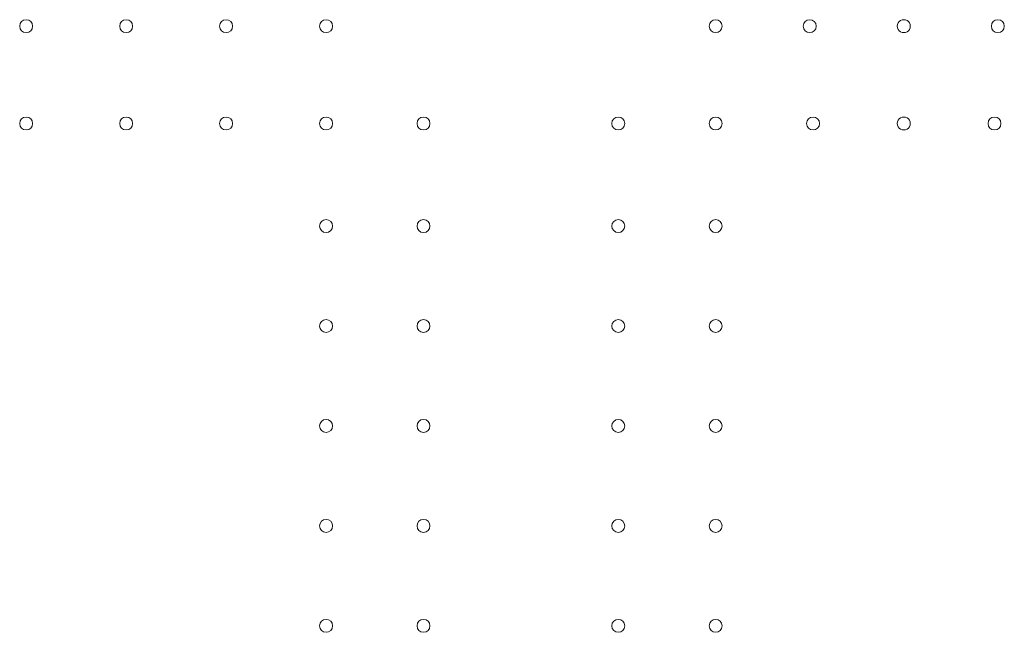
# Model space of a CAD drawing. Units: millimetres. Extents: x 11990 to 24570, y 26617 to 37697.
# Drawn here: x 17494 to 18025, y 30826 to 31157 of the extents above; entities that cross this region are included whole.
import ezdxf

# ---------------------------------------------------------------- set-up
doc = ezdxf.new("R2010")
doc.units = ezdxf.units.MM
doc.header["$MEASUREMENT"] = 0

msp = doc.modelspace()

# ---------------------------------------------------------------- linework, layer by layer
at = {"color": 0, "linetype": 'Continuous', "lineweight": 0}
for centre in [(17497.13, 31153.67), (17497.13, 31153.67), (17551.13, 31153.67), (17551.13, 31153.67), (17605.13, 31153.67), (17605.13, 31153.67), (17659.13, 31153.67), (17659.13, 31153.67), (17869.53, 31153.67), (17869.53, 31153.67), (17920.32, 31153.67), (17920.32, 31153.67), (18021.92, 31153.67), (18021.92, 31153.67), (17497.13, 31101.07), (17497.13, 31101.07), (17551.13, 31101.07), (17551.13, 31101.07), (17605.13, 31101.07), (17605.13, 31101.07), (17659.13, 31101.07), (17659.13, 31101.07), (17711.73, 31101.07), (17711.73, 31101.07), (17816.93, 31101.07), (17816.93, 31101.07), (17869.53, 31101.07), (17869.53, 31101.07), (17922.13, 31101.07), (17922.13, 31101.07), (18020.12, 31101.07), (18020.12, 31101.07), (17659.13, 31045.67), (17659.13, 31045.67), (17711.73, 31045.67), (17711.73, 31045.67), (17816.93, 31045.67), (17816.93, 31045.67), (17869.53, 31045.67), (17869.53, 31045.67), (17659.13, 30991.67), (17659.13, 30991.67), (17711.73, 30991.67), (17711.73, 30991.67), (17816.93, 30991.67), (17816.93, 30991.67), (17869.53, 30991.67), (17869.53, 30991.67), (17659.13, 30937.67), (17659.13, 30937.67), (17711.73, 30937.67), (17711.73, 30937.67), (17816.93, 30937.67), (17816.93, 30937.67), (17869.53, 30937.67), (17869.53, 30937.67), (17659.13, 30883.67), (17659.13, 30883.67), (17711.73, 30883.67), (17711.73, 30883.67), (17816.93, 30883.67), (17816.93, 30883.67), (17869.53, 30883.67), (17869.53, 30883.67), (17659.13, 30829.67), (17659.13, 30829.67), (17711.73, 30829.67), (17711.73, 30829.67), (17816.93, 30829.67), (17816.93, 30829.67), (17869.53, 30829.67), (17869.53, 30829.67)]:
    msp.add_circle(centre, 3.5, dxfattribs=at)
for centre, start, end in [((17971.12, 31153.67), 89.9998, 270.0002), ((17971.12, 31153.67), 89.9998, 270.0002), ((17971.12, 31153.67), 269.9998, 90.0002), ((17971.12, 31153.67), 269.9998, 90.0002), ((17971.12, 31101.07), 89.9998, 270.0002), ((17971.12, 31101.07), 89.9998, 270.0002), ((17971.12, 31101.07), 269.9998, 90.0002), ((17971.12, 31101.07), 269.9998, 90.0002)]:
    msp.add_arc(centre, 3.5, start, end, dxfattribs=at)

doc.saveas('drawing.dxf')
